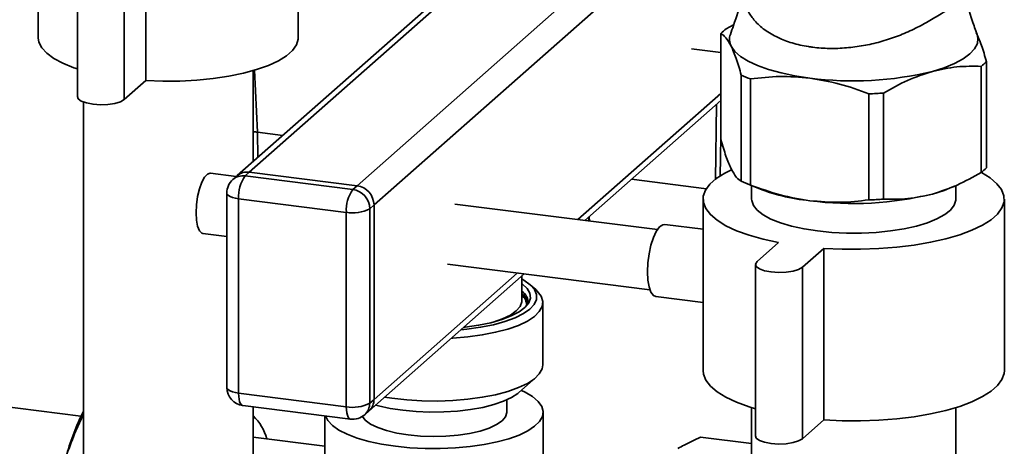
# Paper-space layout 'Blatt1' of a CAD drawing. Units: millimetres. Extents: x 0 to 5940, y 0 to 4200.
# Drawn here: x 4679 to 4815, y 1886 to 1945 of the extents above; entities that cross this region are included whole.
import ezdxf

# ---------------------------------------------------------------- set-up
doc = ezdxf.new("R2010")
doc.units = ezdxf.units.MM
doc.header["$LTSCALE"] = 10

psp = doc.layouts.new('Blatt1')

# ---------------------------------------------------------------- linework, layer by layer
at = {"color": 7, "linetype": 'Continuous', "lineweight": 35}
for p, q in [((4765.83, 1973.24), (4709.25, 1923.34)), ((4765.73, 1972.17), (4710.91, 1923.82)), ((4681.88, 1965.84), (4681.88, 1942.27)), ((4769.57, 1960.63), (4725.72, 1921.96)), ((4696.66, 1959.97), (4696.66, 1936.4)), ((4687.27, 1957.77), (4687.27, 1934.2)), ((4771.55, 1957.66), (4728.06, 1919.31)), ((4693.72, 1957.38), (4693.72, 1933.81)), ((4717.63, 1942.27), (4717.63, 1946.77)), ((4777.5, 1944.05), (4776.46, 1943.51)), ((4775.75, 1942.87), (4775.75, 1928.3)), ((4771.73, 1940.79), (4775.75, 1940.28)), ((4812.27, 1939), (4812.27, 1924.42)), ((4711.42, 1925.25), (4711.42, 1937.76)), ((4712.03, 1929.32), (4711.62, 1937.82)), ((4811.55, 1938.36), (4811.55, 1923.78)), ((4693.72, 1933.81), (4696.66, 1936.4)), ((4778.55, 1937.16), (4778.55, 1922.58)), ((4779.84, 1922.05), (4779.84, 1936.63)), ((4775.75, 1934.65), (4756.08, 1917.31)), ((4796.1, 1920.01), (4796.1, 1934.59)), ((4798.1, 1934.69), (4798.1, 1920.11)), ((4688.09, 1933.47), (4688.09, 1765.1)), ((4757.05, 1917.19), (4775.75, 1933.67)), ((4774.99, 1922.76), (4775.13, 1933.13)), ((4711.42, 1929.42), (4711.48, 1929.41)), ((4712.02, 1929.32), (4712.06, 1925.82)), ((4715.53, 1928.88), (4712.03, 1929.32)), ((4775.75, 1928.61), (4775.67, 1923.22)), ((4710.91, 1923.82), (4710.32, 1923.3)), ((4725.72, 1921.96), (4710.91, 1923.82)), ((4709.12, 1923.22), (4705.57, 1923.67)), ((4709.25, 1923.34), (4708.66, 1922.82)), ((4710.32, 1923.3), (4725.13, 1921.44)), ((4773.75, 1921.54), (4763.46, 1922.84)), ((4778.86, 1922.44), (4780.5, 1921.74)), ((4725.13, 1921.44), (4725.72, 1921.96)), ((4779.97, 1921.97), (4779.97, 1920.12)), ((4807.51, 1921.74), (4807.88, 1921.89)), ((4808.05, 1920.12), (4808.05, 1921.98)), ((4707.82, 1920.95), (4707.82, 1894.23)), ((4724.24, 1918.3), (4709.43, 1920.17)), ((4709.43, 1920.17), (4709.43, 1893.45)), ((4773.3, 1920.12), (4773.3, 1896.55)), ((4814.72, 1896.55), (4814.72, 1920.12)), ((4728.06, 1919.31), (4727.47, 1918.79)), ((4727.47, 1918.79), (4727.47, 1892.07)), ((4728.06, 1892.59), (4728.06, 1919.31)), ((4767.02, 1915.93), (4739.18, 1919.44)), ((4724.24, 1891.59), (4724.24, 1918.3)), ((4757.61, 1917.12), (4757.57, 1917.64)), ((4757.64, 1917.7), (4757.68, 1917.11)), ((4773.3, 1915.98), (4768.04, 1916.64)), ((4704.53, 1915.4), (4707.82, 1914.99)), ((4783.66, 1914.14), (4780.72, 1911.54)), ((4786.95, 1910.75), (4789.9, 1913.35)), ((4789.9, 1913.35), (4789.9, 1889.78)), ((4738.14, 1911.17), (4765.98, 1907.66)), ((4780.5, 1911.14), (4780.5, 1887.57)), ((4786.95, 1910.75), (4786.95, 1887.18)), ((4727.37, 1891.01), (4748.72, 1909.84)), ((4747.75, 1909.96), (4728.06, 1892.59)), ((4748.39, 1906.19), (4748.39, 1909.55)), ((4750.3, 1907.68), (4749.52, 1908.36)), ((4748.38, 1906.14), (4748.39, 1906.19)), ((4766.79, 1906.72), (4773.3, 1905.9)), ((4751.26, 1897.35), (4751.26, 1905.92)), ((4687.76, 1890.28), (4636.33, 1896.76)), ((4747.96, 1893.53), (4750.29, 1895.59)), ((4709.43, 1893.45), (4724.24, 1891.59)), ((4727.47, 1892.07), (4728.06, 1892.59)), ((4710.01, 1891.75), (4724.82, 1889.89)), ((4711.42, 1765.1), (4711.42, 1891.57)), ((4746.3, 1890.83), (4746.3, 1892.52)), ((4779.97, 1891.47), (4779.97, 1692.66)), ((4808.05, 1737.74), (4808.05, 1891.47)), ((4688.09, 1890.55), (4687.96, 1890.23)), ((4687.96, 1890.23), (4688.09, 1890.21)), ((4721.3, 1890.33), (4721.3, 1884.15)), ((4726.78, 1890.49), (4727.37, 1891.01)), ((4751.3, 1884.15), (4751.3, 1890.83)), ((4786.95, 1887.18), (4789.9, 1889.78)), ((4721.3, 1886.18), (4711.42, 1887.42)), ((4779.97, 1886.52), (4772.95, 1887.41))]:
    psp.add_line(p, q, dxfattribs=at)
at = {"color": 7, "linetype": 'Continuous', "lineweight": 35, "flags": 128}
for points in [[(4804.83, 1937.66), (4806.46, 1938.17), (4807.88, 1938.75), (4809.06, 1939.38), (4809.99, 1940.06), (4810.64, 1940.77), (4811.01, 1941.5), (4811.08, 1942.25), (4810.97, 1942.75)], [(4681.88, 1942.27), (4681.97, 1941.68), (4682.36, 1940.91), (4683.05, 1940.16), (4684.03, 1939.44), (4685.28, 1938.78), (4686.78, 1938.18), (4687.27, 1938.01)], [(4696.66, 1936.4), (4699, 1936.32), (4701.36, 1936.34), (4703.68, 1936.46), (4705.94, 1936.68), (4708.09, 1937), (4710.09, 1937.41), (4711.92, 1937.91), (4713.53, 1938.48), (4714.91, 1939.11), (4716.02, 1939.8), (4716.86, 1940.54), (4717.39, 1941.3), (4717.62, 1942.08), (4717.63, 1942.27)], [(4777.15, 1941.15), (4777.65, 1940.42), (4778.44, 1939.73), (4779.49, 1939.07), (4780.79, 1938.46), (4782.31, 1937.92), (4784.04, 1937.45), (4785.93, 1937.05), (4787.97, 1936.74)], [(4687.27, 1934.2), (4687.39, 1933.91), (4687.81, 1933.59), (4688.52, 1933.33), (4689.42, 1933.16), (4690.44, 1933.09), (4691.48, 1933.13), (4692.43, 1933.27), (4693.2, 1933.5), (4693.72, 1933.81)], [(4777.19, 1924.14), (4776.3, 1923.7), (4775.12, 1922.95), (4774.23, 1922.16), (4773.63, 1921.33), (4773.33, 1920.5), (4773.35, 1919.65), (4773.67, 1918.81), (4774.3, 1917.99), (4775.23, 1917.21), (4776.44, 1916.46), (4777.91, 1915.77), (4779.62, 1915.15), (4781.55, 1914.6), (4783.66, 1914.14)], [(4789.9, 1913.35), (4792.41, 1913.23), (4794.95, 1913.22), (4797.47, 1913.31), (4799.94, 1913.5), (4802.32, 1913.79), (4804.57, 1914.18), (4806.67, 1914.65), (4808.58, 1915.21), (4810.27, 1915.84), (4811.71, 1916.54), (4812.89, 1917.28), (4813.79, 1918.07), (4814.39, 1918.9), (4814.68, 1919.74), (4814.67, 1920.58), (4814.34, 1921.42), (4813.71, 1922.24), (4812.79, 1923.03), (4811.58, 1923.77), (4811.58, 1923.77)], [(4703.58, 1918.24), (4703.64, 1919.35), (4703.8, 1920.47), (4704.05, 1921.52), (4704.38, 1922.43), (4704.75, 1923.12), (4705.15, 1923.55), (4705.55, 1923.67), (4705.57, 1923.67)], [(4807.51, 1921.74), (4806.46, 1921.32), (4804.83, 1920.82)], [(4707.82, 1920.95), (4707.82, 1920.92), (4707.88, 1920.76), (4708.04, 1920.6), (4708.28, 1920.46), (4708.61, 1920.34), (4708.99, 1920.24), (4709.43, 1920.17)], [(4779.97, 1920.12), (4779.98, 1919.93), (4780.21, 1919.25), (4780.74, 1918.59), (4781.55, 1917.96), (4782.62, 1917.38), (4783.94, 1916.85), (4785.47, 1916.4), (4787.18, 1916.02), (4789.04, 1915.74)], [(4789.04, 1915.74), (4791.01, 1915.54), (4793.04, 1915.45), (4795.09, 1915.45), (4797.11, 1915.55), (4799.08, 1915.75), (4800.93, 1916.04), (4802.63, 1916.42), (4804.15, 1916.88), (4805.46, 1917.41), (4806.52, 1917.99), (4807.32, 1918.62), (4807.83, 1919.28), (4808.04, 1919.96), (4808.05, 1920.12)], [(4704.53, 1915.4), (4704.38, 1915.45), (4704.05, 1915.78), (4703.8, 1916.39), (4703.64, 1917.23), (4703.58, 1918.24)], [(4765.65, 1910.12), (4765.7, 1911.34), (4765.87, 1912.59), (4766.13, 1913.77), (4766.47, 1914.83), (4766.87, 1915.68), (4767.3, 1916.29), (4767.75, 1916.6), (4768.04, 1916.64)], [(4780.72, 1911.54), (4780.51, 1911.2), (4780.62, 1910.85), (4781.05, 1910.53), (4781.75, 1910.28), (4782.66, 1910.11), (4783.68, 1910.03), (4784.71, 1910.07), (4785.67, 1910.22), (4786.44, 1910.45), (4786.95, 1910.75)], [(4740.01, 1902.16), (4740.8, 1902.24), (4742.7, 1902.5), (4744.47, 1902.86), (4746.06, 1903.3), (4747.44, 1903.81), (4748.59, 1904.38), (4749.47, 1905), (4750.07, 1905.65), (4750.38, 1906.33), (4750.39, 1907.02), (4750.1, 1907.7), (4749.52, 1908.36), (4748.65, 1908.99), (4748.39, 1909.14)], [(4766.79, 1906.72), (4766.47, 1906.87), (4766.13, 1907.32), (4765.87, 1908.04), (4765.7, 1909), (4765.65, 1910.12)], [(4750.3, 1907.68), (4750.51, 1907.47), (4751.03, 1906.78), (4751.25, 1906.07), (4751.17, 1905.36), (4750.78, 1904.66), (4750.1, 1903.99), (4749.14, 1903.35), (4747.91, 1902.77), (4746.45, 1902.25), (4744.78, 1901.81), (4742.94, 1901.45), (4740.97, 1901.18), (4738.9, 1901), (4738.69, 1900.99)], [(4748.39, 1908.52), (4748.49, 1908.45), (4749.13, 1907.82), (4749.49, 1907.17), (4749.55, 1906.51), (4749.32, 1905.85), (4748.79, 1905.22), (4747.99, 1904.61), (4746.93, 1904.06), (4745.63, 1903.56), (4744.12, 1903.13), (4742.43, 1902.78), (4740.61, 1902.52), (4740.39, 1902.5)], [(4744.39, 1903.2), (4744.43, 1903.21), (4745.73, 1903.67), (4746.8, 1904.19), (4747.61, 1904.77), (4748.13, 1905.37), (4748.37, 1906), (4748.38, 1906.14)], [(4729.52, 1892.91), (4730.52, 1892.75), (4732.55, 1892.52), (4734.64, 1892.4), (4736.78, 1892.37), (4738.9, 1892.44), (4740.97, 1892.61), (4742.94, 1892.88), (4744.78, 1893.24), (4746.45, 1893.69), (4747.91, 1894.21), (4749.14, 1894.79), (4750.1, 1895.42), (4750.78, 1896.1), (4751.17, 1896.8), (4751.26, 1897.35)], [(4773.3, 1896.55), (4773.35, 1896.08), (4773.67, 1895.24), (4774.3, 1894.42), (4775.23, 1893.64), (4776.44, 1892.89), (4777.91, 1892.2), (4779.62, 1891.58), (4780.5, 1891.31)], [(4789.9, 1889.78), (4792.41, 1889.66), (4794.95, 1889.65), (4797.47, 1889.74), (4799.94, 1889.93), (4802.32, 1890.22), (4804.57, 1890.61), (4806.67, 1891.08), (4808.58, 1891.64), (4810.27, 1892.27), (4811.71, 1892.97), (4812.89, 1893.71), (4813.79, 1894.5), (4814.39, 1895.33), (4814.68, 1896.17), (4814.72, 1896.55)], [(4707.82, 1894.23), (4707.82, 1894.21), (4707.88, 1894.05), (4708.04, 1893.89), (4708.28, 1893.75), (4708.61, 1893.63), (4708.99, 1893.53), (4709.43, 1893.45)], [(4709.43, 1893.45), (4709.45, 1893.01), (4709.5, 1892.61), (4709.58, 1892.28), (4709.69, 1892.02), (4709.83, 1891.84), (4709.98, 1891.76), (4710.01, 1891.75)], [(4747.96, 1893.53), (4747.83, 1893.42), (4746.97, 1892.85), (4745.86, 1892.33), (4744.53, 1891.88), (4743.01, 1891.49), (4741.32, 1891.19), (4739.52, 1890.98), (4737.65, 1890.87), (4735.74, 1890.85), (4733.85, 1890.92), (4732.01, 1891.1), (4730.28, 1891.36), (4728.68, 1891.71), (4728.28, 1891.82)], [(4731, 1886.15), (4733, 1885.95), (4735.07, 1885.85), (4737.16, 1885.84), (4739.24, 1885.93), (4741.26, 1886.11), (4743.18, 1886.39), (4744.97, 1886.75), (4746.59, 1887.19), (4748.01, 1887.7), (4749.2, 1888.28), (4750.14, 1888.9), (4750.81, 1889.56), (4751.2, 1890.25), (4751.3, 1890.94), (4751.11, 1891.64), (4750.62, 1892.32), (4749.86, 1892.97), (4748.84, 1893.57), (4748.34, 1893.82)], [(4724.24, 1891.59), (4724.26, 1891.14), (4724.31, 1890.75), (4724.39, 1890.41), (4724.5, 1890.15), (4724.64, 1889.97), (4724.79, 1889.89), (4724.82, 1889.89)], [(4721.38, 1890.32), (4721.7, 1889.68), (4722.33, 1889.01), (4723.22, 1888.38), (4724.37, 1887.8), (4725.75, 1887.28), (4727.34, 1886.82), (4729.1, 1886.44), (4731, 1886.15)], [(4726.46, 1890.25), (4726.86, 1889.73), (4727.58, 1889.2), (4728.56, 1888.72), (4729.78, 1888.3), (4731.2, 1887.96), (4732.77, 1887.71)], [(4732.77, 1887.71), (4734.45, 1887.55), (4736.18, 1887.5), (4737.92, 1887.54), (4739.61, 1887.68), (4741.2, 1887.92), (4742.64, 1888.25), (4743.88, 1888.66), (4744.9, 1889.13), (4745.66, 1889.65), (4746.13, 1890.21), (4746.3, 1890.79), (4746.3, 1890.83)], [(4780.5, 1887.57), (4780.62, 1887.28), (4781.05, 1886.96), (4781.75, 1886.71), (4782.66, 1886.53), (4783.68, 1886.46), (4784.71, 1886.5), (4785.67, 1886.65), (4786.44, 1886.88), (4786.95, 1887.18)]]:
    psp.add_lwpolyline(points, dxfattribs=at)
at = {"color": 7, "linetype": 'Continuous', "lineweight": 35}
for centre, radius, start, end in [((4780.08, 1938.69), 6.02, 126.8505, 135.9687), ((4778.92, 1942.07), 1.99, 159.8437, 207.3686), ((4807.94, 1943.18), 6.02, 306.8505, 315.9687), ((4793.93, 1982.36), 46, 262.5487, 283.6968), ((4786.12, 1953.9), 18.37, 245.6711, 250.0045), ((4794.08, 1990.02), 55.47, 272.0859, 274.1597), ((4710.61, 1921.76), 2.08, 81.8416, 130.6612), ((4807.94, 1928.6), 6.02, 306.8505, 315.9687), ((4710.32, 1920.95), 2.5, 131.4096, 180), ((4710.02, 1921.24), 2.08, 81.8416, 130.6612), ((4714.35, 1920.48), 4.92, 144.9309, 183.5931), ((4786.12, 1939.32), 18.37, 245.6711, 250.0045), ((4729.16, 1918.61), 4.92, 144.9309, 183.5931), ((4724.74, 1918.74), 2.73, 1.0587, 81.7605), ((4725.33, 1919.26), 2.73, 1.0587, 81.7605), ((4790.65, 1946.86), 27.09, 248.0005, 264.3156), ((4793.93, 1965.51), 46, 262.5487, 283.6968), ((4794.08, 1975.44), 55.47, 272.0859, 274.1597), ((4725.16, 1923.14), 4.92, 259.2261, 297.8883), ((4747.23, 1905.82), 2.02, 357.744, 55.1533), ((4747, 1905.3), 2.29, 11.1405, 52.8362), ((4747.15, 1905.47), 1.9, 0.2985, 49.3715), ((4710.32, 1894.23), 2.5, 180, 262.8192), ((4725.97, 1892.56), 2.08, 312.158, 0.9777), ((4725.16, 1896.42), 4.92, 259.2261, 297.8883), ((4725.38, 1892.04), 2.08, 312.158, 0.9777), ((4717.17, 1876.36), 32.53, 153.3655, 164.4902), ((4707.02, 1885.52), 6.51, 14.7918, 47.4537), ((4725.13, 1892.37), 2.5, 262.8192, 311.4096)]:
    psp.add_arc(centre, radius, start, end, dxfattribs=at)
for points, knots in [([(4810.97, 1942.75), (4810.75, 1943.38), (4810.11, 1945.19), (4809.29, 1948.03), (4808.84, 1950.29), (4808.64, 1951.31)], [0, 0, 0, 0, 0.226281, 0.650877, 1, 1, 1, 1]), ([(4778.56, 1947.58), (4778.56, 1947.58), (4778.28, 1946.35), (4777.75, 1944.75), (4777.19, 1943.16), (4777.05, 1942.75)], [0, 0, 0, 0, 0.00193, 0.740978, 1, 1, 1, 1]), ([(4779.54, 1945.84), (4779.8, 1945.43), (4780.36, 1944.56), (4781.73, 1943.35), (4783.47, 1942.32), (4785.52, 1941.53), (4787.2, 1941.15), (4788.92, 1940.91), (4790.66, 1940.78), (4793, 1940.87), (4795.37, 1941.18), (4797.68, 1941.71), (4799.92, 1942.44), (4802.07, 1943.35), (4804.06, 1944.39), (4805.64, 1945.36), (4806.48, 1945.84), (4806.81, 1946.03)], [0, 0, 0, 0, 0.069719, 0.146549, 0.225995, 0.296716, 0.369798, 0.388552, 0.454862, 0.523155, 0.589448, 0.657525, 0.726597, 0.797385, 0.872189, 0.949015, 1, 1, 1, 1]), ([(4775.75, 1942.87), (4775.97, 1942.73), (4776.44, 1942.43), (4776.91, 1941.58), (4777.15, 1941.15)], [0, 0, 0, 0, 0.496158, 1, 1, 1, 1]), ([(4812.27, 1939), (4812.04, 1939.78), (4811.58, 1941.37), (4811.11, 1942.45), (4810.87, 1942.99)], [0, 0, 0, 0, 0.496158, 1, 1, 1, 1]), ([(4777.15, 1941.15), (4777.38, 1940.62), (4777.86, 1939.54), (4778.32, 1937.96), (4778.55, 1937.16)], [0, 0, 0, 0, 0.495528, 1, 1, 1, 1]), ([(4798.1, 1934.69), (4799.2, 1935.31), (4801.41, 1936.56), (4803.68, 1937.29), (4804.83, 1937.66)], [0, 0, 0, 0, 0.496158, 1, 1, 1, 1]), ([(4804.83, 1937.66), (4805.95, 1937.91), (4808.22, 1938.42), (4810.44, 1938.38), (4811.55, 1938.36)], [0, 0, 0, 0, 0.495528, 1, 1, 1, 1]), ([(4779.84, 1936.63), (4781.17, 1936.79), (4783.84, 1937.09), (4786.58, 1936.86), (4787.97, 1936.74)], [0, 0, 0, 0, 0.496158, 1, 1, 1, 1]), ([(4787.97, 1936.74), (4789.33, 1936.52), (4792.08, 1936.06), (4794.75, 1935.08), (4796.1, 1934.59)], [0, 0, 0, 0, 0.495528, 1, 1, 1, 1]), ([(4711.48, 1929.41), (4711.58, 1929.39), (4711.75, 1929.35), (4711.94, 1929.33), (4712.02, 1929.32)], [0, 0, 0, 0, 0.559985, 1, 1, 1, 1]), ([(4777.15, 1924.3), (4776.91, 1924.84), (4776.44, 1925.91), (4775.98, 1927.5), (4775.75, 1928.3)], [0, 0, 0, 0, 0.495528, 1, 1, 1, 1]), ([(4778.55, 1922.58), (4778.32, 1922.72), (4777.86, 1923.02), (4777.39, 1923.87), (4777.15, 1924.3)], [0, 0, 0, 0, 0.496158, 1, 1, 1, 1]), ([(4811.55, 1923.78), (4810.46, 1923.17), (4808.24, 1921.92), (4805.97, 1921.18), (4804.83, 1920.82)], [0, 0, 0, 0, 0.496158, 1, 1, 1, 1]), ([(4787.97, 1919.9), (4786.61, 1920.12), (4783.86, 1920.58), (4781.19, 1921.56), (4779.84, 1922.05)], [0, 0, 0, 0, 0.495528, 1, 1, 1, 1]), ([(4796.1, 1920.01), (4794.77, 1919.85), (4792.1, 1919.55), (4789.35, 1919.78), (4787.97, 1919.9)], [0, 0, 0, 0, 0.496158, 1, 1, 1, 1]), ([(4804.83, 1920.82), (4803.7, 1920.56), (4801.43, 1920.06), (4799.22, 1920.09), (4798.1, 1920.11)], [0, 0, 0, 0, 0.495528, 1, 1, 1, 1]), ([(4687.96, 1890.23), (4687.65, 1889.57), (4686.86, 1887.88), (4686.22, 1886.13), (4685.82, 1885.06)], [0, 0, 0, 0, 0.385815, 1, 1, 1, 1]), ([(4772.95, 1887.41), (4772.17, 1887.05), (4771.08, 1886.54), (4770.13, 1886), (4769.85, 1885.85)], [0, 0, 0, 0, 0.711784, 1, 1, 1, 1])]:
    psp.add_open_spline(points, degree=3, knots=knots, dxfattribs=at)

doc.saveas('drawing.dxf')
